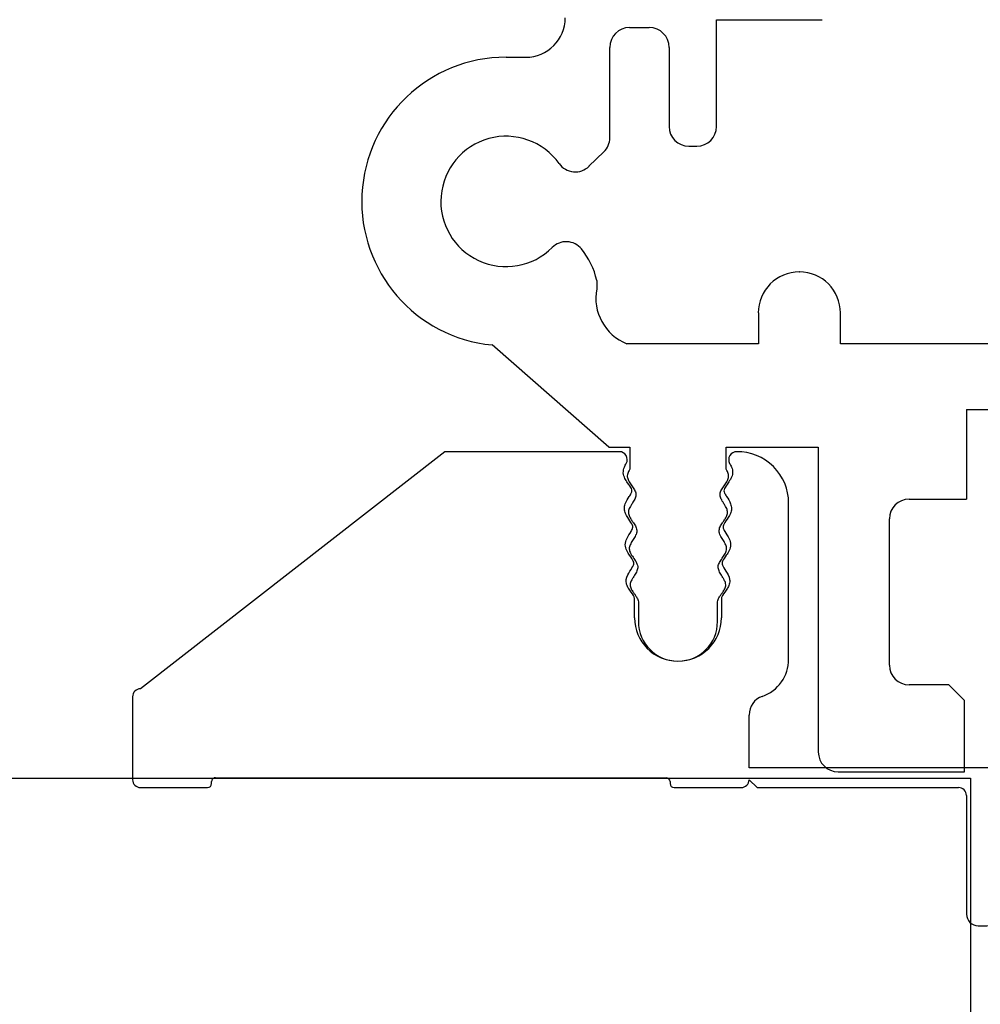
# Model space of a CAD drawing. Units: millimetres. Extents: x 221094 to 277280, y -704329 to -675005.
# Drawn here: x 263307 to 263332, y -685131 to -685106 of the extents above; entities that cross this region are included whole.
import ezdxf

# ---------------------------------------------------------------- set-up
doc = ezdxf.new("R2010")
doc.units = ezdxf.units.MM
doc.header["$MEASUREMENT"] = 0
for name, color, linetype, lineweight in [('111红线', 1, 'Continuous', 5), ('11轮廓线', 7, 'Continuous', 25), ('222黄线', 2, 'Continuous', 5), ('66标注', 130, 'Continuous', 9)]:
    doc.layers.add(name, color=color, linetype=linetype, lineweight=lineweight)

# ---------------------------------------------------------------- blocks, each defined once
blk = doc.blocks.new('A$C24C16487')
at = {"layer": '222黄线', "linetype": 'Continuous', "lineweight": 25}
for p, q in [((8.218, 28.545), (10.801, 31.501)), ((18.084, 31.147), (18.084, 30.647)), ((15.687, 28.673), (15.323, 29.048)), ((12.432, 28.852), (12.225, 28.852)), ((8.218, 28.545), (8.218, 28.016)), ((16.046, 28.522), (18.334, 28.522)), ((8.218, 28.016), (7.658, 28.016)), ((10.834, 24.763), (10.834, 28.091)), ((18.834, 28.022), (18.834, 27.522)), ((4.305, 27.797), (3.8, 27.797)), ((18.334, 27.022), (16.334, 27.022)), ((15.834, 26.522), (15.834, 26.322)), ((3.8, 25.797), (4.305, 25.797)), ((16.334, 25.822), (19.034, 25.822)), ((19.034, 25.822), (19.034, 23.147)), ((7.658, 25.577), (8.218, 25.577)), ((8.218, 25.577), (8.218, 23.247)), ((11.612, 24.763), (10.834, 24.763)), ((12.648, 23.723), (12.648, 23.727)), ((8.218, 23.247), (0.5, 23.247)), ((0, 22.747), (0, 19.547)), ((10.834, 22.687), (11.612, 22.687)), ((10.834, 12.029), (10.834, 22.687)), ((2.7, 21.447), (6.4, 21.447)), ((2.2, 19.947), (2.2, 20.947)), ((6.9, 20.947), (6.9, 19.497)), ((1.8, 19.547), (2.2, 19.947)), ((0, 19.547), (1.8, 19.547)), ((9.17, 19.497), (6.9, 19.497)), ((9.17, 19.497), (9.17, 15.297))]:
    blk.add_line(p, q, dxfattribs=at)
for centre, radius, start, end in [((14.434, 31.147), 3.65, 0, 174.4343), ((14.434, 31.147), 1.65, 305.4777, 225.0285), ((19.084, 30.647), 1, 180, 270), ((12.915, 29.626), 0.5, 309.3472, 45.0285), ((15.682, 29.396), 0.5, 125.4777, 224.1729), ((12.029, 30.707), 1.898, 282.2749, 309.3472), ((11.988, 27.633), 1.242, 79.0245, 158.353), ((16.046, 29.022), 0.5, 224.1729, 270), ((18.334, 28.022), 0.5, 0, 90), ((3.8, 26.797), 1, 90, 270), ((18.334, 27.522), 0.5, 270, 0), ((16.334, 26.522), 0.5, 90, 180), ((16.334, 26.322), 0.5, 180, 270), ((11.612, 23.727), 1.037, 0, 90), ((11.612, 23.723), 1.037, 270, 0), ((0.5, 22.747), 0.5, 90, 180), ((2.7, 20.947), 0.5, 90, 180), ((6.4, 20.947), 0.5, 0, 90)]:
    blk.add_arc(centre, radius, start, end, dxfattribs=at)
for points, knots in [([(7.658, 28.016), (7.637, 28.027), (7.602, 28.046), (7.547, 28.069), (7.495, 28.081), (7.443, 28.078), (7.392, 28.06), (7.322, 28.023), (7.238, 27.963), (7.141, 27.896), (7.033, 27.85), (6.919, 27.876), (6.83, 27.931), (6.762, 27.973), (6.709, 28.006), (6.665, 28.029), (6.613, 28.048), (6.56, 28.054), (6.507, 28.045), (6.455, 28.023), (6.411, 27.998), (6.358, 27.963), (6.29, 27.917), (6.202, 27.858), (6.088, 27.826), (5.977, 27.867), (5.878, 27.929), (5.791, 27.985), (5.719, 28.017), (5.666, 28.03), (5.612, 28.028), (5.561, 28.012), (5.507, 27.985), (5.455, 27.951), (5.401, 27.915), (5.341, 27.873), (5.274, 27.834), (5.2, 27.811), (5.136, 27.816), (5.079, 27.836), (5.007, 27.873), (4.935, 27.92), (4.864, 27.963), (4.797, 27.997), (4.706, 28.017), (4.622, 27.98), (4.558, 27.939), (4.506, 27.901), (4.453, 27.864), (4.404, 27.832), (4.357, 27.81), (4.323, 27.801), (4.305, 27.797)], [0, 0, 0, 0, 0.018607, 0.032673, 0.047629, 0.060973, 0.074507, 0.09116, 0.124793, 0.157546, 0.187003, 0.21582, 0.247606, 0.271512, 0.280817, 0.297623, 0.311554, 0.325633, 0.339904, 0.354043, 0.3713, 0.380904, 0.405132, 0.437426, 0.466969, 0.496299, 0.529342, 0.562396, 0.57893, 0.592647, 0.606364, 0.621675, 0.636072, 0.654487, 0.671562, 0.688638, 0.714134, 0.733265, 0.750965, 0.764813, 0.781607, 0.815802, 0.83467, 0.848401, 0.876975, 0.905753, 0.919447, 0.938472, 0.958163, 0.971355, 0.985641, 1, 1, 1, 1]), ([(4.305, 25.797), (4.323, 25.793), (4.357, 25.784), (4.404, 25.762), (4.453, 25.73), (4.505, 25.693), (4.558, 25.655), (4.622, 25.614), (4.706, 25.577), (4.797, 25.596), (4.864, 25.631), (4.935, 25.674), (5.007, 25.721), (5.079, 25.757), (5.133, 25.777), (5.189, 25.783), (5.245, 25.77), (5.298, 25.746), (5.349, 25.715), (5.402, 25.68), (5.47, 25.632), (5.539, 25.589), (5.612, 25.566), (5.666, 25.564), (5.719, 25.577), (5.791, 25.609), (5.878, 25.664), (5.977, 25.727), (6.088, 25.768), (6.202, 25.735), (6.29, 25.676), (6.358, 25.631), (6.411, 25.596), (6.455, 25.571), (6.507, 25.549), (6.56, 25.54), (6.612, 25.546), (6.665, 25.565), (6.709, 25.587), (6.762, 25.62), (6.816, 25.654), (6.875, 25.689), (6.942, 25.723), (7.033, 25.743), (7.141, 25.698), (7.238, 25.631), (7.322, 25.571), (7.391, 25.534), (7.443, 25.516), (7.495, 25.513), (7.547, 25.525), (7.601, 25.548), (7.637, 25.567), (7.658, 25.577)], [0, 0, 0, 0, 0.014301, 0.028641, 0.041753, 0.061522, 0.080434, 0.094238, 0.123014, 0.151585, 0.165199, 0.184182, 0.218374, 0.235032, 0.249013, 0.264288, 0.280204, 0.294271, 0.311428, 0.328503, 0.345579, 0.378351, 0.393537, 0.407376, 0.420956, 0.437626, 0.470677, 0.503717, 0.533045, 0.562585, 0.594877, 0.619261, 0.628706, 0.645815, 0.660098, 0.674246, 0.688446, 0.702236, 0.719181, 0.728629, 0.75239, 0.770507, 0.784198, 0.813012, 0.842467, 0.875218, 0.908847, 0.925346, 0.939031, 0.952248, 0.96733, 0.981291, 1, 1, 1, 1])]:
    blk.add_open_spline(points, degree=3, knots=knots, dxfattribs=at)
blk = doc.blocks.new('A$C31625323')
at = {"layer": '111红线', "linetype": 'Continuous', "lineweight": 25}
for p, q in [((0.684, 12), (0.47, 12)), ((2.184, 12), (1.97, 12)), ((0.17, 11.715), (0, 8.315)), ((1.67, 11.715), (1.5, 8.315)), ((0.984, 8.7), (0.984, 11.7)), ((2.484, 8.7), (2.484, 11.7)), ((1.509, 8.5), (1.184, 8.5)), ((7.784, 8.5), (2.684, 8.5)), ((7.984, 8.3), (7.784, 8.5)), ((9.884, 8.5), (8.184, 8.5)), ((23.384, 8.5), (21.684, 8.5)), ((9.984, 8.35), (9.984, 8.4)), ((21.484, 8.25), (10.084, 8.25)), ((21.584, 8.4), (21.584, 8.35)), ((23.584, 6.2), (23.584, 8.3)), ((0.3, 8), (1.8, 8)), ((1.8, 8), (7.984, 8)), ((7.984, 8), (7.984, 6.664)), ((15.684, 0), (23.384, 6)), ((6.984, 5.25), (6.984, 1.3)), ((8.684, 3.705), (8.684, 4.2)), ((10.884, 4.2), (10.884, 3.705)), ((11.268, 0), (15.684, 0))]:
    blk.add_line(p, q, dxfattribs=at)
for centre, radius, start, end in [((0.47, 11.7), 0.3, 90, 177.1376), ((0.684, 11.7), 0.3, 0, 90), ((1.97, 11.7), 0.3, 90, 177.1376), ((2.184, 11.7), 0.3, 0, 90), ((1.184, 8.7), 0.2, 180, 270), ((2.684, 8.7), 0.2, 180, 270), ((8.184, 8.3), 0.2, 90, 180), ((9.884, 8.4), 0.1, 0, 90), ((21.684, 8.4), 0.1, 90, 180), ((23.384, 8.3), 0.2, 0, 90), ((0.3, 8.3), 0.3, 177.1376, 270), ((1.8, 8.3), 0.3, 177.1376, 270), ((10.084, 8.35), 0.1, 180, 270), ((21.484, 8.35), 0.1, 270, 0), ((7.484, 6.664), 0.5, 289.4712, 0), ((7.984, 5.25), 1, 109.4712, 180), ((23.384, 6.2), 0.2, 270, 0), ((9.784, 4.2), 1.1, 0, 180), ((8.284, 1.3), 1.3, 180, 270.5157), ((8.301, 0.2), 0.2, 268.6853, 28.2928), ((11.268, 0.2), 0.2, 151.7072, 270)]:
    blk.add_arc(centre, radius, start, end, dxfattribs=at)
for points, knots in [([(8.477, 0.295), (8.46, 0.327), (8.443, 0.359), (8.411, 0.437), (8.399, 0.486), (8.406, 0.589), (8.423, 0.634), (8.463, 0.714), (8.488, 0.75), (8.551, 0.841), (8.589, 0.894), (8.617, 0.957), (8.621, 0.973), (8.62, 1.003), (8.614, 1.024), (8.591, 1.075), (8.573, 1.105), (8.519, 1.19), (8.478, 1.249), (8.438, 1.358), (8.428, 1.399), (8.431, 1.488), (8.443, 1.529), (8.489, 1.636), (8.534, 1.695), (8.607, 1.802), (8.634, 1.851), (8.645, 1.901), (8.645, 1.913), (8.632, 1.957), (8.618, 1.985), (8.567, 2.072), (8.521, 2.134), (8.468, 2.251), (8.453, 2.299), (8.452, 2.408), (8.469, 2.459), (8.51, 2.545), (8.536, 2.584), (8.6, 2.678), (8.637, 2.731), (8.671, 2.812), (8.672, 2.829), (8.641, 2.911), (8.606, 2.966), (8.532, 3.085), (8.491, 3.149), (8.472, 3.272), (8.475, 3.317), (8.498, 3.393), (8.515, 3.426), (8.576, 3.527), (8.628, 3.587), (8.671, 3.663), (8.68, 3.685), (8.684, 3.705)], [0.894976, 0.894976, 0.894976, 0.894976, 0.994472, 0.994472, 1.111655, 1.111655, 1.228838, 1.228838, 1.346021, 1.346021, 1.544207, 1.544207, 1.661461, 1.661461, 1.778715, 1.778715, 1.895969, 1.895969, 2.090307, 2.090307, 2.19066, 2.19066, 2.291014, 2.291014, 2.488006, 2.488006, 2.684999, 2.684999, 2.806477, 2.806477, 2.927954, 2.927954, 3.139033, 3.139033, 3.261527, 3.261527, 3.384022, 3.384022, 3.506516, 3.506516, 3.703758, 3.703758, 3.901001, 3.901001, 4.098243, 4.098243, 4.295486, 4.295486, 4.390406, 4.390406, 4.485327, 4.485327, 4.710369, 4.710369, 4.822926, 4.822926, 4.822926, 4.822926]), ([(10.884, 3.705), (10.888, 3.685), (10.897, 3.663), (10.941, 3.587), (10.992, 3.527), (11.054, 3.426), (11.071, 3.393), (11.093, 3.317), (11.097, 3.272), (11.078, 3.149), (11.037, 3.085), (10.962, 2.966), (10.927, 2.911), (10.897, 2.829), (10.897, 2.812), (10.931, 2.731), (10.968, 2.678), (11.033, 2.584), (11.058, 2.545), (11.1, 2.459), (11.116, 2.408), (11.116, 2.299), (11.1, 2.251), (11.047, 2.134), (11.001, 2.072), (10.951, 1.985), (10.937, 1.957), (10.924, 1.913), (10.923, 1.901), (10.935, 1.851), (10.962, 1.802), (11.035, 1.695), (11.079, 1.636), (11.126, 1.529), (11.138, 1.488), (11.14, 1.399), (11.131, 1.358), (11.091, 1.249), (11.05, 1.19), (10.996, 1.105), (10.978, 1.075), (10.954, 1.024), (10.949, 1.003), (10.948, 0.973), (10.951, 0.957), (10.98, 0.894), (11.017, 0.841), (11.081, 0.75), (11.105, 0.714), (11.146, 0.634), (11.163, 0.589), (11.17, 0.486), (11.157, 0.437), (11.126, 0.359), (11.109, 0.327), (11.092, 0.295)], [0.894976, 0.894976, 0.894976, 0.894976, 1.007533, 1.007533, 1.232575, 1.232575, 1.327496, 1.327496, 1.422416, 1.422416, 1.619659, 1.619659, 1.816901, 1.816901, 2.014144, 2.014144, 2.211386, 2.211386, 2.33388, 2.33388, 2.456375, 2.456375, 2.578869, 2.578869, 2.789948, 2.789948, 2.911425, 2.911425, 3.032903, 3.032903, 3.229896, 3.229896, 3.426889, 3.426889, 3.527242, 3.527242, 3.627595, 3.627595, 3.821933, 3.821933, 3.939187, 3.939187, 4.056441, 4.056441, 4.173695, 4.173695, 4.371881, 4.371881, 4.489064, 4.489064, 4.606247, 4.606247, 4.72343, 4.72343, 4.822926, 4.822926, 4.822926, 4.822926])]:
    blk.add_open_spline(points, degree=3, knots=knots, dxfattribs=at)
blk = doc.blocks.new('sgfdf')
at = {"layer": '11轮廓线', "color": 0}
blk.add_lwpolyline([(160228.891, -581726.383), (161128.891, -581726.383), (161128.891, -581741.383), (160228.891, -581741.383)], close=True, dxfattribs=at)
at = {"layer": '66标注'}
for name, p, rotation in [('A$C24C16487', (161148.288, -581726.217), 90), ('A$C31625323', (161131.275, -581718.117), 180)]:
    blk.add_blockref(name, p, dxfattribs=dict(at, rotation=rotation))

msp = doc.modelspace()

# ---------------------------------------------------------------- block references
at = {"layer": '11轮廓线', "color": 0}
msp.add_blockref('sgfdf', (102202.614, -103398.702), dxfattribs=at)

doc.saveas('drawing.dxf')
